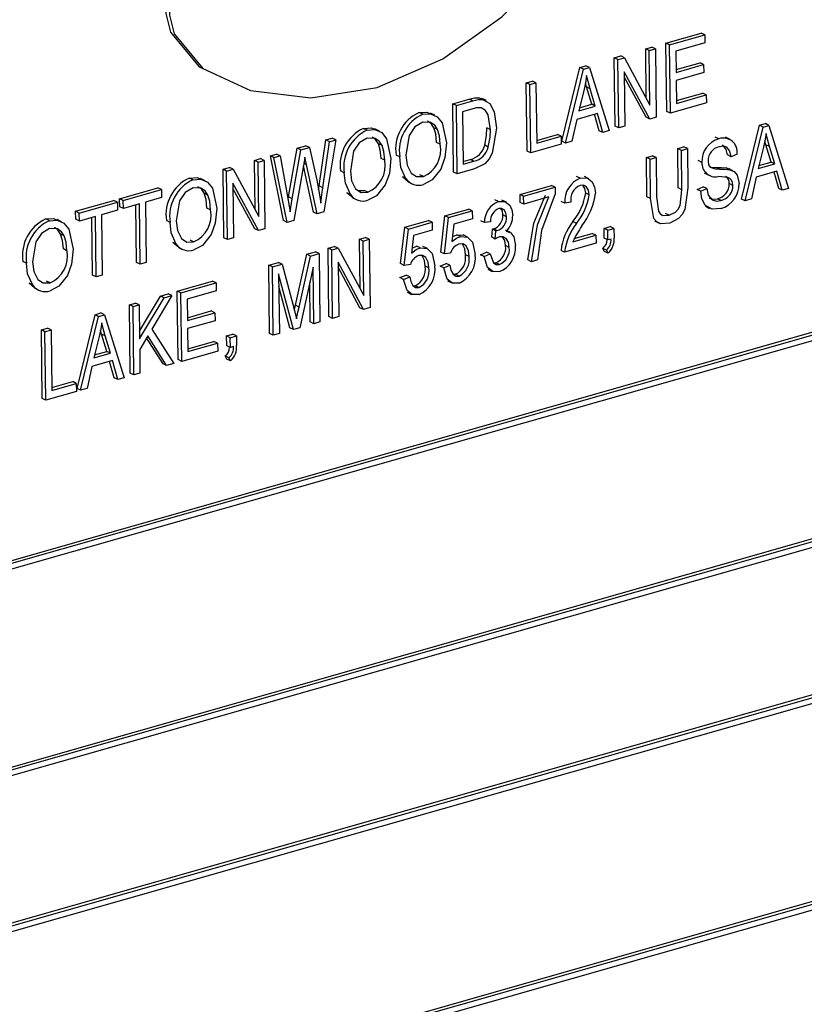
# Model space of a CAD drawing. Units: inches. Extents: x 5 to 105, y 5 to 79.
# Drawn here: x 75 to 76, y 61 to 62 of the extents above; entities that cross this region are included whole.
import ezdxf

# ---------------------------------------------------------------- set-up
doc = ezdxf.new("R2010")
doc.units = ezdxf.units.IN
doc.header["$LTSCALE"] = 10
doc.header["$MEASUREMENT"] = 0

msp = doc.modelspace()

# ---------------------------------------------------------------- linework, layer by layer
at = {"color": 7, "linetype": 'Continuous', "lineweight": 25}
for p, q in [((77.1931, 62.06941), (75.18928, 61.49828)), ((77.19608, 62.06797), (75.19227, 61.49684)), ((77.19213, 62.06218), (75.19634, 61.49333)), ((75.99375, 62.00077), (76.02281, 62.00905)), ((75.99674, 61.99933), (76.02579, 62.00761)), ((76.02579, 62.00761), (76.02281, 62.00905)), ((76.02579, 62.00761), (76.02588, 62.00102)), ((75.99445, 61.94436), (75.99375, 62.00077)), ((75.99674, 61.99933), (75.99375, 62.00077)), ((75.99744, 61.94292), (75.99674, 61.99933)), ((76.02588, 62.00102), (76.00188, 61.99418)), ((75.9511, 61.98861), (75.95648, 61.99015)), ((75.95947, 61.9887), (75.95648, 61.99015)), ((75.97699, 61.99599), (75.98205, 61.99743)), ((75.9775, 61.95523), (75.97699, 61.99599)), ((75.97998, 61.99455), (75.97699, 61.99599)), ((75.97998, 61.99455), (75.98504, 61.99599)), ((75.98054, 61.94959), (75.97998, 61.99455)), ((75.98504, 61.99599), (75.98205, 61.99743)), ((75.98504, 61.99599), (75.98573, 61.93958)), ((76.00188, 61.99418), (76.0021, 61.97659)), ((75.92272, 61.98052), (75.92764, 61.98193)), ((75.93063, 61.98048), (75.92764, 61.98193)), ((75.9518, 61.9322), (75.9511, 61.98861)), ((75.95409, 61.98717), (75.9511, 61.98861)), ((75.95409, 61.98717), (75.95947, 61.9887)), ((75.95479, 61.93076), (75.95409, 61.98717)), ((75.95947, 61.9887), (75.98054, 61.94959)), ((76.00207, 61.97888), (76.02184, 61.98451)), ((76.0021, 61.97659), (76.02483, 61.98307)), ((76.02483, 61.98307), (76.02184, 61.98451)), ((76.02483, 61.98307), (76.02491, 61.97648)), ((75.90788, 61.91968), (75.92272, 61.98052)), ((75.91087, 61.91824), (75.92571, 61.97908)), ((75.92571, 61.97908), (75.92272, 61.98052)), ((75.92571, 61.97908), (75.93063, 61.98048)), ((75.93063, 61.98048), (75.94687, 61.9285)), ((75.98033, 61.93804), (75.95929, 61.97711)), ((75.95929, 61.97711), (75.95984, 61.9322)), ((76.02491, 61.97648), (76.00218, 61.97)), ((75.87843, 61.9679), (75.88348, 61.96934)), ((75.87912, 61.91149), (75.87843, 61.9679)), ((75.88141, 61.96646), (75.87843, 61.9679)), ((75.88141, 61.96646), (75.88647, 61.9679)), ((75.88211, 61.91004), (75.88141, 61.96646)), ((75.88647, 61.9679), (75.88348, 61.96934)), ((75.88647, 61.9679), (75.88708, 61.91808)), ((75.92816, 61.96455), (75.92724, 61.96777)), ((75.97734, 61.93948), (75.95934, 61.9729)), ((76.00218, 61.97), (76.00241, 61.95095)), ((75.92612, 61.96259), (75.92174, 61.94487)), ((75.93242, 61.9502), (75.92816, 61.96455)), ((75.93115, 61.9631), (75.92816, 61.96455)), ((75.93541, 61.94876), (75.93115, 61.9631)), ((76.00238, 61.95324), (76.02405, 61.95941)), ((76.00241, 61.95095), (76.02704, 61.95797)), ((76.02704, 61.95797), (76.02405, 61.95941)), ((76.02704, 61.95797), (76.02712, 61.95138)), ((75.81775, 61.95061), (75.83145, 61.95451)), ((75.81845, 61.89419), (75.81775, 61.95061)), ((75.82074, 61.94916), (75.81775, 61.95061)), ((75.82074, 61.94916), (75.83444, 61.95307)), ((75.83444, 61.95307), (75.83145, 61.95451)), ((75.84219, 61.95423), (75.8392, 61.95567)), ((75.8455, 61.95324), (75.84176, 61.95504)), ((75.92235, 61.94733), (75.93242, 61.9502)), ((75.93541, 61.94876), (75.93242, 61.9502)), ((76.02712, 61.95138), (75.99744, 61.94292)), ((75.79295, 61.94198), (75.78996, 61.94342)), ((75.80302, 61.94116), (75.79928, 61.94297)), ((75.82143, 61.89275), (75.82074, 61.94916)), ((75.83441, 61.94644), (75.82587, 61.94401)), ((75.82587, 61.94401), (75.82641, 61.90078)), ((75.93716, 61.94264), (75.92017, 61.9378)), ((75.92174, 61.94487), (75.93541, 61.94876)), ((75.93863, 61.92845), (75.93477, 61.94196)), ((75.94162, 61.927), (75.93716, 61.94264)), ((75.99744, 61.94292), (75.99445, 61.94436)), ((75.92017, 61.9378), (75.91613, 61.91974)), ((75.98033, 61.93804), (75.97734, 61.93948)), ((75.98573, 61.93958), (75.98033, 61.93804)), ((76.07083, 61.93287), (76.07575, 61.93427)), ((76.07874, 61.93283), (76.07575, 61.93427)), ((75.74713, 61.92892), (75.74414, 61.93036)), ((75.75721, 61.92811), (75.75347, 61.92991)), ((75.80521, 61.92934), (75.80222, 61.93079)), ((75.84887, 61.92927), (75.84588, 61.93071)), ((75.88705, 61.92036), (75.9043, 61.92528)), ((75.90729, 61.92384), (75.9043, 61.92528)), ((75.94162, 61.927), (75.93863, 61.92845)), ((75.94687, 61.9285), (75.94162, 61.927)), ((75.95479, 61.93076), (75.9518, 61.9322)), ((75.95984, 61.9322), (75.95479, 61.93076)), ((76.056, 61.87203), (76.07083, 61.93287)), ((76.05899, 61.87059), (76.07382, 61.93143)), ((76.07382, 61.93143), (76.07083, 61.93287)), ((76.07382, 61.93143), (76.07874, 61.93283)), ((76.07874, 61.93283), (76.09498, 61.88085)), ((75.70758, 61.88282), (75.71312, 61.92079)), ((75.71057, 61.88138), (75.71611, 61.91934)), ((75.72124, 61.9208), (75.71151, 61.86142)), ((75.71312, 61.92079), (75.71825, 61.92224)), ((75.71611, 61.91934), (75.71312, 61.92079)), ((75.71611, 61.91934), (75.72124, 61.9208)), ((75.72124, 61.9208), (75.71825, 61.92224)), ((75.7594, 61.91629), (75.75641, 61.91773)), ((75.80748, 61.91719), (75.80449, 61.91864)), ((75.90737, 61.91724), (75.88211, 61.91004)), ((75.88708, 61.91808), (75.90729, 61.92384)), ((75.90729, 61.92384), (75.90737, 61.91724)), ((75.91087, 61.91824), (75.90788, 61.91968)), ((75.91613, 61.91974), (75.91087, 61.91824)), ((76.03731, 61.92176), (76.03433, 61.9232)), ((76.04668, 61.92129), (76.04294, 61.92309)), ((76.07628, 61.91689), (76.07536, 61.92012)), ((76.08053, 61.90255), (76.07628, 61.91689)), ((76.07927, 61.91545), (76.07628, 61.91689)), ((75.66725, 61.90771), (75.67237, 61.90917)), ((75.67536, 61.90773), (75.67237, 61.90917)), ((75.68228, 61.87376), (75.68947, 61.91404)), ((75.68527, 61.87232), (75.69246, 61.9126)), ((75.68947, 61.91404), (75.6965, 61.91605)), ((75.69246, 61.9126), (75.68947, 61.91404)), ((75.69246, 61.9126), (75.69949, 61.9146)), ((75.69949, 61.9146), (75.6965, 61.91605)), ((75.69949, 61.9146), (75.7055, 61.88767)), ((75.8471, 61.91493), (75.84412, 61.91637)), ((75.88211, 61.91004), (75.87912, 61.91149)), ((76.00346, 61.91367), (76.00852, 61.91511)), ((76.00387, 61.88117), (76.00346, 61.91367)), ((76.00645, 61.91222), (76.00346, 61.91367)), ((76.00645, 61.91222), (76.0115, 61.91366)), ((76.00685, 61.87972), (76.00645, 61.91222)), ((76.0115, 61.91366), (76.00852, 61.91511)), ((76.0115, 61.91366), (76.01191, 61.8812)), ((76.05246, 61.90916), (76.04742, 61.90699)), ((76.07423, 61.91493), (76.06986, 61.89721)), ((76.08352, 61.90111), (76.07927, 61.91545)), ((75.65408, 61.90396), (75.65913, 61.9054)), ((75.65458, 61.86319), (75.65408, 61.90396)), ((75.65707, 61.90251), (75.65408, 61.90396)), ((75.65707, 61.90251), (75.66212, 61.90395)), ((75.65763, 61.85755), (75.65707, 61.90251)), ((75.66212, 61.90395), (75.65913, 61.9054)), ((75.66212, 61.90395), (75.66282, 61.84754)), ((75.6781, 61.85419), (75.66725, 61.90771)), ((75.67024, 61.90627), (75.66725, 61.90771)), ((75.67024, 61.90627), (75.67536, 61.90773)), ((75.68109, 61.85275), (75.67024, 61.90627)), ((75.67536, 61.90773), (75.68179, 61.87244)), ((75.69704, 61.90043), (75.69491, 61.90146)), ((75.69704, 61.90043), (75.6957, 61.90669)), ((75.76167, 61.90414), (75.75868, 61.90558)), ((75.77402, 61.9068), (75.77103, 61.90824)), ((75.82638, 61.90307), (75.83209, 61.9047)), ((75.82641, 61.90078), (75.83508, 61.90326)), ((75.83508, 61.90326), (75.83209, 61.9047)), ((75.97757, 61.90629), (75.98262, 61.90773)), ((75.97797, 61.87382), (75.97757, 61.90629)), ((75.98056, 61.90484), (75.97757, 61.90629)), ((75.98056, 61.90484), (75.98561, 61.90628)), ((75.98096, 61.87238), (75.98056, 61.90484)), ((75.98561, 61.90628), (75.98262, 61.90773)), ((75.98561, 61.90628), (75.98601, 61.87378)), ((76.0234, 61.90228), (76.02041, 61.90372)), ((76.04742, 61.90699), (76.04443, 61.90843)), ((76.06986, 61.89721), (76.08352, 61.90111)), ((76.07047, 61.89968), (76.08053, 61.90255)), ((76.08352, 61.90111), (76.08053, 61.90255)), ((75.19443, 61.32249), (77.19824, 61.89362)), ((75.19835, 61.33057), (77.19119, 61.89857)), ((75.19838, 61.32828), (77.19417, 61.89713)), ((75.62819, 61.89658), (75.63357, 61.89811)), ((75.62889, 61.84016), (75.62819, 61.89658)), ((75.63118, 61.89513), (75.62819, 61.89658)), ((75.63118, 61.89513), (75.63656, 61.89667)), ((75.63188, 61.83872), (75.63118, 61.89513)), ((75.63656, 61.89667), (75.63357, 61.89811)), ((75.63656, 61.89667), (75.65763, 61.85755)), ((75.69462, 61.89974), (75.68664, 61.85433)), ((75.70294, 61.86127), (75.69457, 61.89948)), ((75.70593, 61.85983), (75.69704, 61.90043)), ((75.72821, 61.89374), (75.72522, 61.89518)), ((75.82143, 61.89275), (75.81845, 61.89419)), ((75.83577, 61.89684), (75.82143, 61.89275)), ((76.02536, 61.89353), (76.02909, 61.89172)), ((76.03129, 61.89835), (76.03489, 61.8982)), ((76.03788, 61.89676), (76.03489, 61.8982)), ((76.04337, 61.8977), (76.04555, 61.89676)), ((76.04636, 61.89626), (76.04337, 61.8977)), ((76.04899, 61.8953), (76.04526, 61.89711)), ((76.08527, 61.89499), (76.06828, 61.89014)), ((76.08674, 61.88079), (76.08289, 61.89431)), ((76.08973, 61.87935), (76.08527, 61.89499)), ((75.60339, 61.88795), (75.6004, 61.88939)), ((75.61346, 61.88714), (75.60972, 61.88894)), ((75.65741, 61.846), (75.63637, 61.88507)), ((75.63637, 61.88507), (75.63693, 61.84016)), ((75.7813, 61.88606), (75.77619, 61.89029)), ((75.77918, 61.88885), (75.77619, 61.89029)), ((75.78087, 61.88617), (75.78461, 61.88436)), ((75.79351, 61.89067), (75.79052, 61.89211)), ((75.92301, 61.88918), (75.92002, 61.89062)), ((75.93015, 61.88881), (75.92641, 61.89061)), ((76.04898, 61.88331), (76.04599, 61.88475)), ((76.06828, 61.89014), (76.06425, 61.87208)), ((75.54288, 61.87226), (75.57446, 61.88126)), ((75.54587, 61.87082), (75.57745, 61.87982)), ((75.57745, 61.87982), (75.57446, 61.88126)), ((75.57745, 61.87982), (75.57753, 61.87323)), ((75.61565, 61.87532), (75.61266, 61.87676)), ((75.65442, 61.84744), (75.63642, 61.88086)), ((75.70711, 61.87954), (75.70758, 61.88282)), ((75.71057, 61.88138), (75.70758, 61.88282)), ((75.73549, 61.87301), (75.73038, 61.87724)), ((75.73337, 61.8758), (75.73038, 61.87724)), ((75.73983, 61.87895), (75.74471, 61.87906)), ((75.7477, 61.87762), (75.74471, 61.87906)), ((75.87328, 61.87583), (75.89917, 61.88321)), ((75.87627, 61.87438), (75.90216, 61.88176)), ((75.90216, 61.88176), (75.89917, 61.88321)), ((75.90216, 61.88176), (75.90223, 61.87637)), ((75.93046, 61.87555), (75.92747, 61.87699)), ((76.00685, 61.87972), (76.00387, 61.88117)), ((76.01943, 61.87999), (76.02448, 61.88216)), ((76.02242, 61.87854), (76.01943, 61.87999)), ((76.02242, 61.87854), (76.02746, 61.88072)), ((76.02746, 61.88072), (76.02448, 61.88216)), ((76.08973, 61.87935), (76.08674, 61.88079)), ((76.09498, 61.88085), (76.08973, 61.87935)), ((75.50654, 61.86191), (75.53812, 61.87091)), ((75.50953, 61.86046), (75.54111, 61.86946)), ((75.54111, 61.86946), (75.53812, 61.87091)), ((75.54111, 61.86946), (75.54119, 61.86287)), ((75.54296, 61.86567), (75.54288, 61.87226)), ((75.54587, 61.87082), (75.54288, 61.87226)), ((75.54595, 61.86423), (75.54587, 61.87082)), ((75.57753, 61.87323), (75.56427, 61.86945)), ((75.56427, 61.86945), (75.56488, 61.81963)), ((75.68194, 61.87157), (75.68228, 61.87376)), ((75.68527, 61.87232), (75.68228, 61.87376)), ((75.68359, 61.86138), (75.68527, 61.87232)), ((75.73506, 61.87311), (75.7388, 61.87131)), ((75.8556, 61.86996), (75.85261, 61.87141)), ((75.86203, 61.86941), (75.85829, 61.87122)), ((75.87336, 61.86923), (75.87328, 61.87583)), ((75.87627, 61.87438), (75.87328, 61.87583)), ((75.87635, 61.86779), (75.87336, 61.86923)), ((75.87635, 61.86779), (75.87627, 61.87438)), ((75.89719, 61.87373), (75.87635, 61.86779)), ((75.91027, 61.86863), (75.90728, 61.87008)), ((75.91533, 61.86934), (75.91027, 61.86863)), ((75.98096, 61.87238), (75.97797, 61.87382)), ((76.03927, 61.87085), (76.03628, 61.87229)), ((76.05899, 61.87059), (76.056, 61.87203)), ((76.06425, 61.87208), (76.05899, 61.87059)), ((75.50663, 61.85531), (75.50654, 61.86191)), ((75.50953, 61.86046), (75.50654, 61.86191)), ((75.50961, 61.85387), (75.50953, 61.86046)), ((75.54119, 61.86287), (75.52793, 61.85909)), ((75.54595, 61.86423), (75.54296, 61.86567)), ((75.55921, 61.86801), (75.54595, 61.86423)), ((75.55684, 61.81963), (75.55625, 61.86716)), ((75.55983, 61.81819), (75.55921, 61.86801)), ((75.61792, 61.86317), (75.61493, 61.86461)), ((75.70593, 61.85983), (75.70294, 61.86127)), ((75.71151, 61.86142), (75.70593, 61.85983)), ((75.81134, 61.85817), (75.83091, 61.86375)), ((75.81433, 61.85673), (75.8339, 61.86231)), ((75.8339, 61.86231), (75.83091, 61.86375)), ((75.8339, 61.86231), (75.83398, 61.85572)), ((75.99634, 61.85861), (75.99335, 61.86005)), ((76.02601, 61.86605), (76.02974, 61.86424)), ((75.4849, 61.85418), (75.48191, 61.85562)), ((75.49497, 61.85336), (75.49123, 61.85517)), ((75.50961, 61.85387), (75.50663, 61.85531)), ((75.52288, 61.85765), (75.50961, 61.85387)), ((75.5205, 61.80927), (75.51992, 61.85681)), ((75.52349, 61.80783), (75.52288, 61.85765)), ((75.52793, 61.85909), (75.52854, 61.80927)), ((75.58446, 61.85277), (75.58147, 61.85421)), ((75.68109, 61.85275), (75.6781, 61.85419)), ((75.68664, 61.85433), (75.68109, 61.85275)), ((75.77816, 61.84871), (75.79773, 61.85429)), ((75.78115, 61.84727), (75.80072, 61.85285)), ((75.80072, 61.85285), (75.79773, 61.85429)), ((75.80072, 61.85285), (75.8008, 61.84626)), ((75.8079, 61.82819), (75.81134, 61.85817)), ((75.81089, 61.82674), (75.81433, 61.85673)), ((75.81433, 61.85673), (75.81134, 61.85817)), ((75.83398, 61.85572), (75.81864, 61.85134)), ((75.84387, 61.85265), (75.84088, 61.85409)), ((75.84893, 61.85336), (75.84387, 61.85265)), ((75.86219, 61.85744), (75.8592, 61.85888)), ((75.91984, 61.85194), (75.91685, 61.85338)), ((75.98428, 61.85392), (75.98802, 61.85212)), ((75.65741, 61.846), (75.65442, 61.84744)), ((75.66282, 61.84754), (75.65741, 61.846)), ((75.77472, 61.81873), (75.77816, 61.84871)), ((75.77771, 61.81729), (75.78115, 61.84727)), ((75.78115, 61.84727), (75.77816, 61.84871)), ((75.8008, 61.84626), (75.78546, 61.84188)), ((75.81864, 61.85134), (75.81699, 61.83689)), ((75.84992, 61.84045), (75.85047, 61.84727)), ((75.85047, 61.84727), (75.85123, 61.84741)), ((75.85346, 61.84583), (75.85047, 61.84727)), ((75.85422, 61.84596), (75.85123, 61.84741)), ((75.85291, 61.83901), (75.85346, 61.84583)), ((75.85346, 61.84583), (75.85422, 61.84596)), ((75.86504, 61.84464), (75.8613, 61.84644)), ((75.94275, 61.84784), (75.9478, 61.84928)), ((75.94285, 61.83978), (75.94275, 61.84784)), ((75.94574, 61.8464), (75.94275, 61.84784)), ((75.94574, 61.8464), (75.95079, 61.84784)), ((75.94584, 61.83834), (75.94574, 61.8464)), ((75.95079, 61.84784), (75.9478, 61.84928)), ((75.95079, 61.84784), (75.95089, 61.83995)), ((75.49717, 61.84154), (75.49418, 61.84299)), ((75.59174, 61.83204), (75.58664, 61.83627)), ((75.58962, 61.83482), (75.58664, 61.83627)), ((75.60395, 61.83664), (75.60096, 61.83809)), ((75.63188, 61.83872), (75.62889, 61.84016)), ((75.63693, 61.84016), (75.63188, 61.83872)), ((75.74084, 61.83881), (75.74589, 61.84025)), ((75.74134, 61.79805), (75.74084, 61.83881)), ((75.74383, 61.83737), (75.74084, 61.83881)), ((75.74383, 61.83737), (75.74888, 61.83881)), ((75.74438, 61.7924), (75.74383, 61.83737)), ((75.74888, 61.83881), (75.74589, 61.84025)), ((75.74888, 61.83881), (75.74957, 61.7824)), ((75.78546, 61.84188), (75.78381, 61.82743)), ((75.82117, 61.84259), (75.8267, 61.84213)), ((75.82416, 61.84115), (75.82117, 61.84259)), ((75.83008, 61.8406), (75.82635, 61.8424)), ((75.85291, 61.83901), (75.84992, 61.84045)), ((75.917, 61.83673), (75.93595, 61.84213)), ((75.9181, 61.83934), (75.93296, 61.84358)), ((75.93595, 61.84213), (75.93296, 61.84358)), ((75.93595, 61.84213), (75.93603, 61.83554)), ((75.94584, 61.83834), (75.94285, 61.83978)), ((75.94837, 61.83906), (75.94584, 61.83834)), ((75.49943, 61.82939), (75.49645, 61.83084)), ((75.59131, 61.83214), (75.59505, 61.83033)), ((75.69734, 61.82642), (75.7045, 61.82845)), ((75.70749, 61.82701), (75.7045, 61.82845)), ((75.71494, 61.83143), (75.72032, 61.83296)), ((75.71564, 61.77502), (75.71494, 61.83143)), ((75.71793, 61.82999), (75.71494, 61.83143)), ((75.71793, 61.82999), (75.72331, 61.83152)), ((75.71863, 61.77358), (75.71793, 61.82999)), ((75.72331, 61.83152), (75.72032, 61.83296)), ((75.72331, 61.83152), (75.74438, 61.7924)), ((75.79098, 61.8317), (75.78799, 61.83314)), ((75.7969, 61.83114), (75.79317, 61.83295)), ((75.81089, 61.82674), (75.8079, 61.82819)), ((75.84059, 61.82607), (75.84564, 61.82825)), ((75.84863, 61.8268), (75.84564, 61.82825)), ((75.8644, 61.83212), (75.86142, 61.83356)), ((75.91013, 61.82816), (75.90715, 61.8296)), ((75.93603, 61.83554), (75.91013, 61.82816)), ((75.94299, 61.82879), (75.94158, 61.83132)), ((75.94457, 61.82988), (75.94158, 61.83132)), ((75.94598, 61.82735), (75.94299, 61.82879)), ((75.94598, 61.82735), (75.94457, 61.82988)), ((75.46597, 61.819), (75.46298, 61.82044)), ((75.55983, 61.81819), (75.55684, 61.81963)), ((75.56488, 61.81963), (75.55983, 61.81819)), ((75.66597, 61.81748), (75.67388, 61.81973)), ((75.67687, 61.81829), (75.67388, 61.81973)), ((75.68792, 61.78434), (75.69734, 61.82642)), ((75.69091, 61.7829), (75.70033, 61.82497)), ((75.70033, 61.82497), (75.69734, 61.82642)), ((75.70033, 61.82497), (75.70749, 61.82701)), ((75.70749, 61.82701), (75.70818, 61.7706)), ((75.74417, 61.78086), (75.72313, 61.81993)), ((75.72313, 61.81993), (75.72368, 61.77502)), ((75.81596, 61.82735), (75.81089, 61.82674)), ((75.8312, 61.82462), (75.82821, 61.82606)), ((75.84358, 61.82463), (75.84059, 61.82607)), ((75.84358, 61.82463), (75.84863, 61.8268)), ((75.8514, 61.81937), (75.8534, 61.81943)), ((75.85639, 61.81799), (75.8534, 61.81943)), ((75.88264, 61.82032), (75.87965, 61.82176)), ((75.88769, 61.82176), (75.88264, 61.82032)), ((75.66667, 61.76106), (75.66597, 61.81748)), ((75.66896, 61.81603), (75.66597, 61.81748)), ((75.66896, 61.81603), (75.67687, 61.81829)), ((75.66966, 61.75962), (75.66896, 61.81603)), ((75.67687, 61.81829), (75.68682, 61.78104)), ((75.70256, 61.81573), (75.69146, 61.76583)), ((75.70313, 61.76916), (75.70256, 61.81573)), ((75.74118, 61.7823), (75.72318, 61.81572)), ((75.77771, 61.81729), (75.77472, 61.81873)), ((75.78278, 61.81789), (75.77771, 61.81729)), ((75.79802, 61.81516), (75.79503, 61.8166)), ((75.80741, 61.81662), (75.81246, 61.81879)), ((75.8104, 61.81517), (75.80741, 61.81662)), ((75.8104, 61.81517), (75.81545, 61.81735)), ((75.81545, 61.81735), (75.81246, 61.81879)), ((75.84665, 61.81407), (75.85038, 61.81227)), ((75.48546, 61.80287), (75.48247, 61.80431)), ((75.52349, 61.80783), (75.5205, 61.80927)), ((75.52854, 61.80927), (75.52349, 61.80783)), ((75.59043, 61.79594), (75.61948, 61.80422)), ((75.62247, 61.80278), (75.61948, 61.80422)), ((75.68629, 61.76436), (75.6741, 61.8103)), ((75.6741, 61.8103), (75.67471, 61.76106)), ((75.70014, 61.7706), (75.69974, 61.80307)), ((75.77423, 61.80716), (75.77928, 61.80933)), ((75.77722, 61.80572), (75.77423, 61.80716)), ((75.77722, 61.80572), (75.78227, 61.80789)), ((75.78227, 61.80789), (75.77928, 61.80933)), ((75.81331, 61.8046), (75.81704, 61.8028)), ((75.81815, 61.80993), (75.82003, 61.80992)), ((75.82302, 61.80848), (75.82003, 61.80992)), ((75.47325, 61.79827), (75.46815, 61.80249)), ((75.47114, 61.80105), (75.46815, 61.80249)), ((75.47283, 61.79837), (75.47656, 61.79656)), ((75.59113, 61.73953), (75.59043, 61.79594)), ((75.59342, 61.7945), (75.59043, 61.79594)), ((75.59342, 61.7945), (75.62247, 61.80278)), ((75.62255, 61.79619), (75.59855, 61.78935)), ((75.62247, 61.80278), (75.62255, 61.79619)), ((75.6833, 61.7658), (75.67423, 61.79999)), ((75.78013, 61.79514), (75.78386, 61.79334)), ((75.78497, 61.80047), (75.78685, 61.80046)), ((75.78984, 61.79902), (75.78685, 61.80046)), ((75.55925, 61.7629), (75.57661, 61.792)), ((75.55932, 61.75658), (75.5796, 61.79056)), ((75.58603, 61.7924), (75.56952, 61.76473)), ((75.57661, 61.792), (75.58304, 61.79384)), ((75.5796, 61.79056), (75.57661, 61.792)), ((75.5796, 61.79056), (75.58603, 61.7924)), ((75.58603, 61.7924), (75.58304, 61.79384)), ((75.59412, 61.73809), (75.59342, 61.7945)), ((75.59855, 61.78935), (75.59877, 61.77176)), ((75.55094, 61.78469), (75.55599, 61.78613)), ((75.55163, 61.72827), (75.55094, 61.78469)), ((75.55392, 61.78324), (75.55094, 61.78469)), ((75.55392, 61.78324), (75.55898, 61.78468)), ((75.55462, 61.72683), (75.55392, 61.78324)), ((75.55898, 61.78468), (75.55599, 61.78613)), ((75.55898, 61.78468), (75.55932, 61.75658)), ((75.59874, 61.77405), (75.61852, 61.77969)), ((75.62151, 61.77824), (75.61852, 61.77969)), ((75.68682, 61.78104), (75.68882, 61.77323)), ((75.68702, 61.78026), (75.68792, 61.78434)), ((75.69091, 61.7829), (75.68792, 61.78434)), ((75.74417, 61.78086), (75.74118, 61.7823)), ((75.74957, 61.7824), (75.74417, 61.78086)), ((77.19678, 61.77118), (75.19297, 61.20005)), ((75.50772, 61.71576), (75.52255, 61.7766)), ((75.51071, 61.71431), (75.52554, 61.77515)), ((75.52255, 61.7766), (75.52747, 61.778)), ((75.52554, 61.77515), (75.52255, 61.7766)), ((75.52554, 61.77515), (75.53046, 61.77656)), ((75.53046, 61.77656), (75.52747, 61.778)), ((75.53046, 61.77656), (75.5467, 61.72457)), ((75.59877, 61.77176), (75.62151, 61.77824)), ((75.62159, 61.77165), (75.59885, 61.76517)), ((75.62151, 61.77824), (75.62159, 61.77165)), ((75.70313, 61.76916), (75.70014, 61.7706)), ((75.70818, 61.7706), (75.70313, 61.76916)), ((75.71863, 61.77358), (75.71564, 61.77502)), ((75.72368, 61.77502), (75.71863, 61.77358)), ((77.19977, 61.76974), (75.19596, 61.19861)), ((77.19582, 61.76395), (75.20002, 61.1951)), ((75.47826, 61.76397), (75.48331, 61.76541)), ((75.47896, 61.70756), (75.47826, 61.76397)), ((75.48125, 61.76253), (75.47826, 61.76397)), ((75.48125, 61.76253), (75.4863, 61.76397)), ((75.48195, 61.70612), (75.48125, 61.76253)), ((75.4863, 61.76397), (75.48331, 61.76541)), ((75.4863, 61.76397), (75.48692, 61.71415)), ((75.528, 61.76062), (75.52708, 61.76385)), ((75.56952, 61.76473), (75.58746, 61.73619)), ((75.59885, 61.76517), (75.59909, 61.74612)), ((75.68629, 61.76436), (75.6833, 61.7658)), ((75.69146, 61.76583), (75.68629, 61.76436)), ((75.52595, 61.75866), (75.52158, 61.74094)), ((75.53225, 61.74628), (75.528, 61.76062)), ((75.53099, 61.75918), (75.528, 61.76062)), ((75.53524, 61.74483), (75.53099, 61.75918)), ((75.56618, 61.75913), (75.55943, 61.74782)), ((75.57867, 61.73598), (75.56517, 61.75744)), ((75.58166, 61.73454), (75.56618, 61.75913)), ((75.59906, 61.74841), (75.62073, 61.75458)), ((75.62372, 61.75314), (75.62073, 61.75458)), ((75.63116, 61.75903), (75.63621, 61.76047)), ((75.63126, 61.75097), (75.63116, 61.75903)), ((75.63415, 61.75758), (75.63116, 61.75903)), ((75.63415, 61.75758), (75.6392, 61.75902)), ((75.63425, 61.74953), (75.63415, 61.75758)), ((75.6392, 61.75902), (75.63621, 61.76047)), ((75.6392, 61.75902), (75.6393, 61.75114)), ((75.66966, 61.75962), (75.66667, 61.76106)), ((75.67471, 61.76106), (75.66966, 61.75962)), ((75.52219, 61.74341), (75.53225, 61.74628)), ((75.53524, 61.74483), (75.53225, 61.74628)), ((75.55943, 61.74782), (75.55967, 61.72827)), ((75.6238, 61.74655), (75.59412, 61.73809)), ((75.59909, 61.74612), (75.62372, 61.75314)), ((75.62372, 61.75314), (75.6238, 61.74655)), ((75.63425, 61.74953), (75.63126, 61.75097)), ((75.63677, 61.75025), (75.63425, 61.74953)), ((75.53699, 61.73872), (75.52, 61.73387)), ((75.52158, 61.74094), (75.53524, 61.74483)), ((75.54145, 61.72308), (75.53699, 61.73872)), ((75.59412, 61.73809), (75.59113, 61.73953)), ((75.63139, 61.73998), (75.62998, 61.74251)), ((75.63297, 61.74106), (75.62998, 61.74251)), ((75.63438, 61.73854), (75.63139, 61.73998)), ((75.63438, 61.73854), (75.63297, 61.74106)), ((75.52, 61.73387), (75.51597, 61.71581)), ((75.53846, 61.72452), (75.53461, 61.73804)), ((75.58166, 61.73454), (75.57867, 61.73598)), ((75.58746, 61.73619), (75.58166, 61.73454)), ((75.54145, 61.72308), (75.53846, 61.72452)), ((75.5467, 61.72457), (75.54145, 61.72308)), ((75.55462, 61.72683), (75.55163, 61.72827)), ((75.55967, 61.72827), (75.55462, 61.72683)), ((75.48689, 61.71644), (75.50414, 61.72135)), ((75.48692, 61.71415), (75.50713, 61.71991)), ((75.50713, 61.71991), (75.50414, 61.72135)), ((75.50713, 61.71991), (75.50721, 61.71332)), ((75.51071, 61.71431), (75.50772, 61.71576)), ((75.51597, 61.71581), (75.51071, 61.71431)), ((75.48195, 61.70612), (75.47896, 61.70756)), ((75.50721, 61.71332), (75.48195, 61.70612)), ((75.20204, 61.03234), (77.19487, 61.60034)), ((75.19811, 61.02426), (77.20193, 61.59539)), ((75.20206, 61.03005), (77.19786, 61.5989))]:
    msp.add_line(p, q, dxfattribs=at)
at = {"color": 7, "linetype": 'Continuous', "lineweight": 25, "flags": 128}
for points in [[(75.66604, 62.14862), (75.62708, 62.11438), (75.59866, 62.07722), (75.58956, 62.05866), (75.5845, 62.04072), (75.58393, 62.02385), (75.58795, 62.00839), (75.61156, 61.9798), (75.65092, 61.96148), (75.70064, 61.95551), (75.75535, 61.96399), (75.80968, 61.98766), (75.85831, 62.02248), (75.88495, 62.04934), (75.90515, 62.07735), (75.91732, 62.10499), (75.9199, 62.13073), (75.91228, 62.15332), (75.89579, 62.17208), (75.87204, 62.18637)], [(75.66305, 62.15006), (75.62409, 62.11583), (75.59567, 62.07866), (75.58657, 62.0601), (75.58151, 62.04216), (75.58094, 62.02529), (75.58496, 62.00983), (75.60857, 61.98124), (75.62126, 61.97534)], [(75.92825, 61.97391), (75.92721, 61.96757), (75.92612, 61.96259)], [(75.93115, 61.9631), (75.92944, 61.96911), (75.92825, 61.97391)], [(75.83145, 61.95451), (75.83583, 61.95551), (75.8392, 61.95567)], [(75.83444, 61.95307), (75.83882, 61.95407), (75.84219, 61.95423)], [(75.84219, 61.95423), (75.84842, 61.95084), (75.85207, 61.94399), (75.85392, 61.93063)], [(75.78996, 61.94342), (75.79641, 61.94385), (75.79949, 61.94245)], [(75.79295, 61.94198), (75.7994, 61.94241), (75.80497, 61.93988), (75.80898, 61.93491), (75.81254, 61.91846)], [(75.8413, 61.94728), (75.83748, 61.94717), (75.83441, 61.94644)], [(75.84887, 61.92927), (75.847, 61.94143), (75.84474, 61.94515), (75.8413, 61.94728)], [(75.79307, 61.93539), (75.78647, 61.93151), (75.78172, 61.92449), (75.77907, 61.90814)], [(75.80521, 61.92934), (75.80288, 61.93291), (75.79954, 61.93516), (75.79307, 61.93539)], [(75.80222, 61.93079), (75.79989, 61.93436), (75.79707, 61.93625)], [(75.74414, 61.93036), (75.7506, 61.93079), (75.75368, 61.92939)], [(75.74713, 61.92892), (75.75359, 61.92935), (75.75915, 61.92682), (75.76317, 61.92186), (75.76672, 61.9054)], [(75.80449, 61.91864), (75.80379, 61.92574), (75.80222, 61.93079)], [(75.80748, 61.91719), (75.80678, 61.92429), (75.80521, 61.92934)], [(75.85392, 61.93063), (75.85034, 61.90994), (75.84779, 61.90513), (75.84428, 61.90118), (75.83577, 61.89684)], [(75.84412, 61.91637), (75.84563, 61.92445), (75.84588, 61.93071)], [(75.8471, 61.91493), (75.84862, 61.92301), (75.84887, 61.92927)], [(76.07636, 61.92626), (76.07532, 61.91991), (76.07423, 61.91493)], [(76.07927, 61.91545), (76.07756, 61.92145), (76.07636, 61.92626)], [(75.74726, 61.92234), (75.74066, 61.91845), (75.73591, 61.91143), (75.73326, 61.89509)], [(75.7594, 61.91629), (75.75707, 61.91986), (75.75373, 61.9221), (75.74726, 61.92234)], [(75.75641, 61.91773), (75.75408, 61.9213), (75.75126, 61.92319)], [(75.75868, 61.90558), (75.75797, 61.91268), (75.75641, 61.91773)], [(75.81254, 61.91846), (75.81131, 61.90622), (75.80783, 61.89679)], [(75.76167, 61.90414), (75.76096, 61.91124), (75.7594, 61.91629)], [(76.04742, 61.90699), (76.04646, 61.91158), (76.04393, 61.91485), (76.0409, 61.9157), (76.03756, 61.91521)], [(76.04443, 61.90843), (76.04347, 61.91302), (76.04094, 61.91629), (76.04038, 61.91644)], [(75.6957, 61.90669), (75.69514, 61.9028), (75.69462, 61.89974)], [(75.76672, 61.9054), (75.7655, 61.89316), (75.76202, 61.88373)], [(75.77918, 61.88885), (75.775, 61.8981), (75.77402, 61.9068)], [(75.77907, 61.90814), (75.78005, 61.89999), (75.78343, 61.89342), (75.78793, 61.89055), (75.79351, 61.89067)], [(76.02845, 61.90358), (76.02892, 61.90031), (76.03011, 61.89831)], [(75.73337, 61.8758), (75.72919, 61.88504), (75.72821, 61.89374)], [(75.73326, 61.89509), (75.73424, 61.88693), (75.73761, 61.88036), (75.74212, 61.87749), (75.7477, 61.87762)], [(75.80783, 61.89679), (75.80079, 61.88783), (75.79363, 61.88409)], [(76.03011, 61.89831), (76.03428, 61.89691), (76.03788, 61.89676)], [(76.03489, 61.8982), (76.03969, 61.89812), (76.04337, 61.8977)], [(76.03788, 61.89676), (76.04268, 61.89668), (76.04636, 61.89626)], [(76.04636, 61.89626), (76.04988, 61.89474), (76.0525, 61.89176), (76.05403, 61.88492)], [(75.6004, 61.88939), (75.60685, 61.88982), (75.60994, 61.88842)], [(75.60339, 61.88795), (75.60984, 61.88838), (75.61541, 61.88585), (75.61942, 61.88088), (75.62298, 61.86443)], [(75.7055, 61.88767), (75.7076, 61.87709), (75.70885, 61.86858)], [(75.92301, 61.88918), (75.92863, 61.88942), (75.93289, 61.88613), (75.93484, 61.8819), (75.93552, 61.87688)], [(76.04898, 61.88331), (76.0487, 61.88564), (76.04785, 61.88761), (76.04644, 61.88901), (76.04466, 61.88979), (76.0367, 61.89052)], [(75.60351, 61.88137), (75.59691, 61.87748), (75.59216, 61.87046), (75.58951, 61.85412)], [(75.61565, 61.87532), (75.61332, 61.87889), (75.60998, 61.88113), (75.60351, 61.88137)], [(75.61266, 61.87676), (75.61033, 61.88033), (75.60751, 61.88222)], [(75.61493, 61.86461), (75.61423, 61.87171), (75.61266, 61.87676)], [(75.70885, 61.86858), (75.70977, 61.87574), (75.71057, 61.88138)], [(75.76202, 61.88373), (75.75498, 61.87478), (75.74782, 61.87103)], [(75.90223, 61.87637), (75.89114, 61.84611), (75.88769, 61.82176)], [(75.93046, 61.87555), (75.92986, 61.87942), (75.92792, 61.8823), (75.92561, 61.88344), (75.92289, 61.88326)], [(75.92747, 61.87699), (75.92687, 61.88086), (75.92515, 61.88341)], [(75.99634, 61.85861), (76.00168, 61.8613), (76.00391, 61.86372), (76.00542, 61.86677), (76.00685, 61.87972)], [(76.01191, 61.8812), (76.00942, 61.86342), (76.00714, 61.85934), (76.00409, 61.85598), (75.99681, 61.85213)], [(76.03892, 61.86413), (76.03178, 61.86362), (76.02599, 61.86708), (76.02334, 61.87223), (76.02242, 61.87854)], [(76.02746, 61.88072), (76.02863, 61.87528), (76.03175, 61.87151), (76.03532, 61.87039), (76.03927, 61.87085)], [(75.61792, 61.86317), (75.61722, 61.87027), (75.61565, 61.87532)], [(75.68179, 61.87244), (75.68286, 61.86627), (75.68359, 61.86138)], [(75.8556, 61.86996), (75.86075, 61.86997), (75.86475, 61.86702), (75.86663, 61.86319), (75.86725, 61.85854)], [(75.87965, 61.82176), (75.88476, 61.85212), (75.8942, 61.87517)], [(75.88264, 61.82032), (75.88775, 61.85068), (75.89719, 61.87373)], [(75.99681, 61.85213), (75.9894, 61.85167), (75.98621, 61.85319), (75.98385, 61.85598), (75.98096, 61.87238)], [(75.98601, 61.87378), (75.98758, 61.86201), (75.98907, 61.85985), (75.99118, 61.85854), (75.99634, 61.85861)], [(76.02945, 61.87274), (76.03233, 61.87183), (76.03628, 61.87229)], [(75.62298, 61.86443), (75.62175, 61.85219), (75.61827, 61.84276)], [(75.86219, 61.85744), (75.8617, 61.86076), (75.86009, 61.86326), (75.85813, 61.86428), (75.85581, 61.86414)], [(75.8592, 61.85888), (75.85871, 61.8622), (75.8574, 61.86423)], [(75.48191, 61.85562), (75.48836, 61.85605), (75.49145, 61.85465)], [(75.4849, 61.85418), (75.49135, 61.85461), (75.49692, 61.85208), (75.50093, 61.84711), (75.50449, 61.83066)], [(75.58962, 61.83482), (75.58544, 61.84407), (75.58446, 61.85277)], [(75.58951, 61.85412), (75.59049, 61.84596), (75.59387, 61.83939), (75.59837, 61.83652), (75.60395, 61.83664)], [(75.48502, 61.84759), (75.47842, 61.84371), (75.47367, 61.83669), (75.47103, 61.82034)], [(75.49717, 61.84154), (75.49483, 61.84511), (75.49149, 61.84736), (75.48502, 61.84759)], [(75.49418, 61.84299), (75.49184, 61.84656), (75.48902, 61.84845)], [(75.86191, 61.84548), (75.86566, 61.84421), (75.86809, 61.84083), (75.86946, 61.83362)], [(75.49645, 61.83084), (75.49574, 61.83794), (75.49418, 61.84299)], [(75.49943, 61.82939), (75.49873, 61.83649), (75.49717, 61.84154)], [(75.61827, 61.84276), (75.61123, 61.8338), (75.60407, 61.83006)], [(75.81699, 61.83689), (75.82088, 61.83979), (75.82416, 61.84115)], [(75.81745, 61.8409), (75.81789, 61.84123), (75.82117, 61.84259)], [(75.82416, 61.84115), (75.82993, 61.84067), (75.83403, 61.83656), (75.83625, 61.82638)], [(75.85639, 61.84078), (75.85441, 61.83992), (75.85291, 61.83901)], [(75.8644, 61.83212), (75.86379, 61.83635), (75.8618, 61.8396), (75.85934, 61.84094), (75.85639, 61.84078)], [(75.86142, 61.83356), (75.8608, 61.83779), (75.85889, 61.84091)], [(75.50449, 61.83066), (75.50326, 61.81842), (75.49979, 61.80899)], [(75.78381, 61.82743), (75.7877, 61.83033), (75.79098, 61.8317)], [(75.78426, 61.83144), (75.78471, 61.83177), (75.78799, 61.83314)], [(75.79098, 61.8317), (75.79675, 61.83121), (75.80085, 61.8271), (75.80307, 61.81692)], [(75.8312, 61.82462), (75.83065, 61.8294), (75.82872, 61.83329), (75.82609, 61.83499), (75.82282, 61.83489)], [(75.82821, 61.82606), (75.82766, 61.83084), (75.82573, 61.83473)], [(75.47103, 61.82034), (75.472, 61.81219), (75.47538, 61.80562), (75.47989, 61.80275), (75.48546, 61.80287)], [(75.79802, 61.81516), (75.79747, 61.81994), (75.79554, 61.82383), (75.79291, 61.82553), (75.78964, 61.82543)], [(75.79503, 61.8166), (75.79448, 61.82139), (75.79255, 61.82527)], [(75.85638, 61.8121), (75.85078, 61.81213), (75.84649, 61.81546), (75.84358, 61.82463)], [(75.84863, 61.8268), (75.85128, 61.81945), (75.85353, 61.81791), (75.85639, 61.81799)], [(75.47114, 61.80105), (75.46696, 61.8103), (75.46597, 61.819)], [(75.82314, 61.80263), (75.81753, 61.80262), (75.81323, 61.80594), (75.8104, 61.81517)], [(75.81545, 61.81735), (75.81626, 61.81336), (75.81799, 61.81004), (75.82022, 61.8085), (75.82302, 61.80848)], [(75.49979, 61.80899), (75.49275, 61.80003), (75.48558, 61.79629)], [(75.78996, 61.79317), (75.78435, 61.79317), (75.78005, 61.79648), (75.77722, 61.80572)], [(75.78227, 61.80789), (75.78308, 61.80391), (75.78481, 61.80059), (75.78704, 61.79904), (75.78984, 61.79902)], [(75.68882, 61.77323), (75.68997, 61.77864), (75.69091, 61.7829)], [(75.52808, 61.76998), (75.52704, 61.76364), (75.52595, 61.75866)], [(75.53099, 61.75918), (75.52928, 61.76518), (75.52808, 61.76998)]]:
    msp.add_lwpolyline(points, dxfattribs=at)
at = {"color": 7, "linetype": 'Continuous', "lineweight": 25}
for centre, radius, start, end in [((75.80398, 61.9132), 0.03332, 114.88897, 188.55955), ((75.80697, 61.91175), 0.03332, 114.88897, 188.55955), ((75.75817, 61.90014), 0.03332, 114.88897, 188.55955), ((75.76116, 61.8987), 0.03332, 114.88897, 188.55955), ((75.78383, 61.91271), 0.02408, 293.71928, 10.72091), ((76.04274, 61.90317), 0.01936, 106.25935, 182.63327), ((76.04106, 61.91085), 0.01153, 351.56392, 108.96157), ((75.82881, 61.92011), 0.01576, 282.02165, 346.28711), ((75.8318, 61.91867), 0.01576, 282.02165, 346.28711), ((76.0402, 61.90376), 0.01175, 102.96418, 180.84846), ((75.73801, 61.89966), 0.02408, 293.71928, 10.72091), ((76.03467, 61.90163), 0.01129, 176.69512, 280.35177), ((75.61442, 61.85917), 0.03332, 114.88897, 188.55955), ((75.61741, 61.85773), 0.03332, 114.88897, 188.55955), ((75.78953, 61.89594), 0.01254, 214.40372, 289.10714), ((75.93029, 61.87044), 0.0201, 111.24177, 185.14931), ((76.03333, 61.8846), 0.01266, 283.46605, 0.69631), ((76.0332, 61.88418), 0.02085, 285.93323, 2.04845), ((76.04032, 61.88557), 0.00573, 351.84074, 64.95282), ((75.92774, 61.87162), 0.01261, 112.59145, 190.38056), ((75.87954, 61.88436), 0.0485, 320.30171, 351.26487), ((75.87898, 61.88435), 0.05703, 322.74921, 352.4715), ((76.03632, 61.88316), 0.01266, 283.46605, 0.69631), ((75.74372, 61.88288), 0.01254, 214.40372, 289.10714), ((75.86245, 61.85269), 0.01858, 111.64125, 180.12637), ((75.88253, 61.88292), 0.0485, 320.30171, 351.26487), ((75.59427, 61.85869), 0.02408, 293.71928, 10.72091), ((75.85996, 61.85391), 0.01104, 112.07795, 182.8608), ((75.49593, 61.8254), 0.03332, 114.88897, 188.55955), ((75.49892, 61.82395), 0.03332, 114.88897, 188.55955), ((75.84782, 61.85828), 0.0114, 287.42813, 3.00985), ((75.85081, 61.85684), 0.0114, 287.42813, 3.00985), ((75.84959, 61.85813), 0.01766, 314.24655, 1.33617), ((75.95562, 61.82368), 0.04884, 142.54719, 173.03714), ((75.95861, 61.82224), 0.04884, 142.54719, 173.03714), ((75.98027, 61.80973), 0.06879, 144.34619, 156.88802), ((75.93627, 61.83844), 0.00889, 306.70239, 1.44785), ((75.93803, 61.83796), 0.01039, 308.97549, 6.07919), ((75.93637, 61.83835), 0.01461, 311.1264, 6.26417), ((75.47578, 61.82492), 0.02408, 293.71928, 10.72091), ((75.59997, 61.84191), 0.01254, 214.40372, 289.10714), ((75.82681, 61.82436), 0.01125, 110.72746, 164.61705), ((75.84766, 61.83202), 0.01384, 294.49216, 6.37766), ((75.84821, 61.8318), 0.02132, 292.53564, 4.91206), ((75.85065, 61.83058), 0.01384, 294.49216, 6.37766), ((75.79363, 61.81491), 0.01125, 110.72746, 164.61705), ((75.81326, 61.82349), 0.01517, 296.52851, 9.72807), ((75.81625, 61.82205), 0.01517, 296.52851, 9.72807), ((75.81336, 61.82352), 0.02307, 295.10457, 7.11247), ((75.78008, 61.81404), 0.01517, 296.52851, 9.72807), ((75.78306, 61.8126), 0.01517, 296.52851, 9.72807), ((75.78018, 61.81406), 0.02307, 295.10457, 7.11247), ((75.48148, 61.80814), 0.01254, 214.40372, 289.10714), ((75.62467, 61.74963), 0.00889, 306.70239, 1.44785), ((75.62644, 61.74914), 0.01039, 308.97549, 6.07919), ((75.62477, 61.74954), 0.01461, 311.1264, 6.26417)]:
    msp.add_arc(centre, radius, start, end, dxfattribs=at)

doc.saveas('drawing.dxf')
